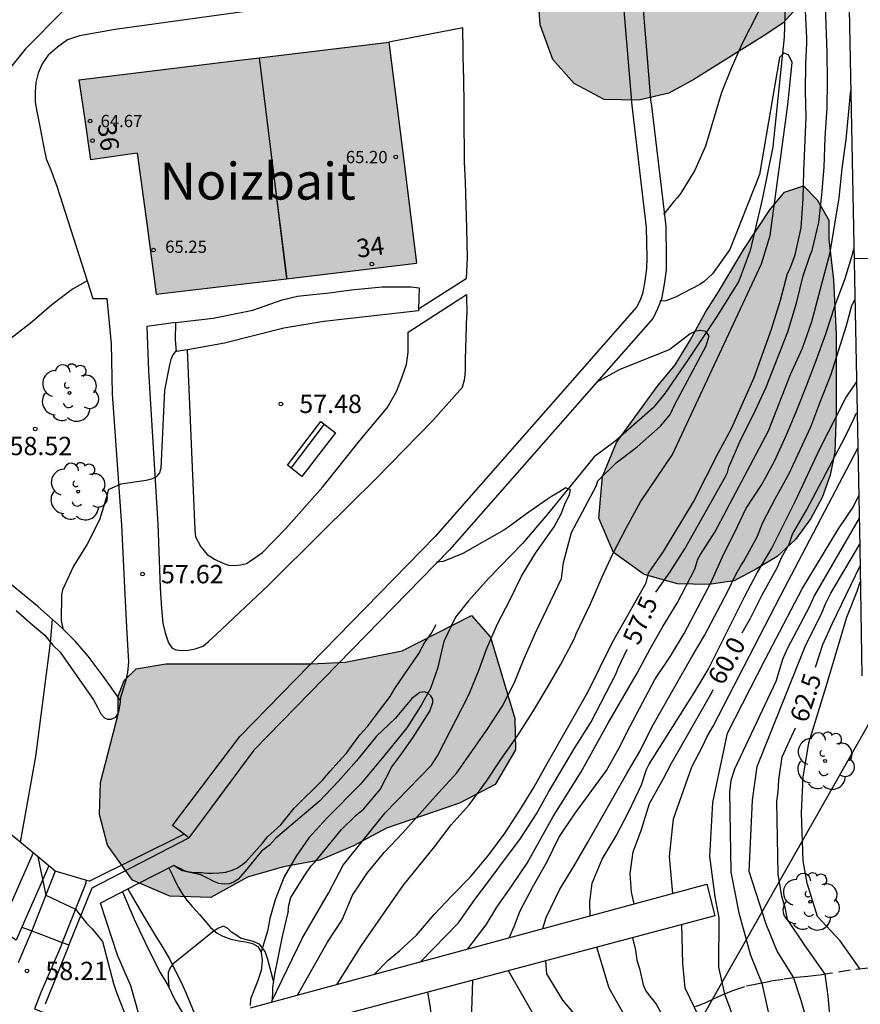
# Model space of a CAD drawing. Units: metres. Extents: x 579594 to 579946, y 4792290 to 4792542.
# Drawn here: x 579878 to 579912, y 4792312 to 4792352 of the extents above; entities that cross this region are included whole.
import ezdxf
from ezdxf.enums import TextEntityAlignment as Align

# ---------------------------------------------------------------- set-up
doc = ezdxf.new("R2010")
doc.units = ezdxf.units.M
doc.linetypes.add('TRAZOS_NORMALES', pattern=[0.75, 0.5, -0.25])
for name, color, linetype in [('020101', 3, 'CABEZA_TALUD'), ('020104', 34, 'Continuous'), ('020109', 7, 'CABEZA_TALUD'), ('020110', 7, 'Continuous'), ('020204', 9, 'Continuous'), ('020307', 24, 'Continuous'), ('020308', 9, 'Continuous'), ('050103', 4, 'Continuous'), ('050104', 4, 'Continuous'), ('060106', 9, 'BARANDILLA'), ('060108', 9, 'Continuous'), ('060113', 4, 'Continuous'), ('060125', 1, 'Continuous'), ('060128', 7, 'TRAZOS_NORMALES'), ('060134', 9, 'Continuous'), ('070106', 6, 'Continuous'), ('070108', 9, 'VALLA'), ('080109', 9, 'Continuous'), ('080201', 9, 'Continuous'), ('080202', 9, 'Continuous'), ('080303', 9, 'Continuous'), ('080304', 9, 'Continuous'), ('080308', 9, 'Continuous'), ('090202', 1, 'Continuous'), ('100106', 63, 'Continuous'), ('100107', 3, 'Continuous'), ('100202', 3, 'Continuous'), ('220104', 9, 'LINEA_ELECTRICA'), ('990501', 21, 'Continuous'), ('990504', 63, 'Continuous')]:
    doc.layers.add(name, color=color, linetype=linetype)
for name, color, linetype, lineweight in [('020105', 24, 'Continuous', 30), ('080111', 7, 'Continuous', 30), ('080118', 9, 'Continuous', 30)]:
    doc.layers.add(name, color=color, linetype=linetype, lineweight=lineweight)
doc.styles.add('ARIAL', font='ARIAL.TTF', dxfattribs={"height": 1})
doc.styles.add('ARIALI', font='ARIALI.TTF', dxfattribs={"height": 1})
doc.styles.get("Standard").update_dxf_attribs({"font": 'txt.shx'})
doc.linetypes.add('BARANDILLA', pattern='A,1,[201,DONOSTI.shx,S=0.1,R=0,X=0,Y=0],1', length=2)
doc.linetypes.add('CABEZA_TALUD', pattern='A,0.1,[204,DONOSTI.shx,S=0.15,R=0,X=0,Y=0],0,0.2', length=0.3)
doc.linetypes.add('LINEA_ELECTRICA', pattern='A,7.5,-0.3,["E",Standard,S=0.25,R=0,X=-0.1,Y=-0.1],-0.3', length=8.1)
doc.linetypes.add('VALLA', pattern='A,1,[200,DONOSTI.shx,S=0.1,R=0,X=0,Y=0],1', length=2)

# ---------------------------------------------------------------- blocks, each defined once
blk = doc.blocks.new('ARBOL')
blk.add_circle((0, 0), 0.0587)
for centre, radius, start, end in [((-0.564, 0.381), 0.532, 92.28, 254.58), ((-0.28, 0.855), 0.3, 359.2878, 173.6078), ((0.097, 0.97), 0.21, 23.1565, 160.4665), ((0.438, 0.881), 0.24, 301.578, 139.328), ((-0.091, 0.321), 0.12, 119.14, 310.56), ((0.656, 0.288), 0.443, 319.8556, 114.7656), ((0.819, -0.249), 0.383, 235.5275, 62.0275), ((-0.556, -0.339), 0.555, 142.64, 266.54), ((-0.039, -0.384), 0.21, 189.64, 323.88), ((0.299, -0.624), 0.532, 224.67, 0.24), ((-0.301, -0.676), 0.45, 213.78, 295.32)]:
    blk.add_arc(centre, radius, start, end)
blk = doc.blocks.new('COTAPU')
blk.add_circle((0, 0), 0.075)
blk = doc.blocks.new('PUNTO')
blk.add_circle((0, 0), 0.075)
blk = doc.blocks.new('BloquePortal')
blk.add_circle((0, 0), 0.075)
at = {"flags": 5}
blk.add_attdef('INDICE', text='', height=0.75, dxfattribs=at).set_placement((0, 0), align=Align.MIDDLE_CENTER)
blk = doc.blocks.new('BANCO')
blk.add_line((1.125, 0.1875), (-1.125, 0.1875))
blk.add_lwpolyline([(1.125, 0.75), (1.125, 0), (-1.125, 0), (-1.125, 0.75)], close=True)

msp = doc.modelspace()

# ---------------------------------------------------------------- hatches: boundary and pattern name
at = {"layer": '990501'}
msp.add_hatch(color=256, dxfattribs=at).paths.add_polyline_path([(579893.7, 4792346.316), (579893.135, 4792350.829), (579886.807, 4792350.059), (579880.478, 4792349.288), (579880.719, 4792347.653), (579880.96, 4792346.018), (579881.912, 4792346.159), (579882.864, 4792346.299), (579883.252, 4792343.415), (579883.639, 4792340.53), (579888.952, 4792341.166), (579894.264, 4792341.802)])
at = {"layer": '990504'}
for points in [[(579876.008, 4792395.495), (579873.163, 4792396.582), (579871.774, 4792397.033), (579870.775, 4792397.451), (579869.409, 4792397.747), (579868.192, 4792397.657), (579865.637, 4792396.933), (579864.355, 4792396.795), (579861.59, 4792396.857), (579860.279, 4792397.009), (579859.12, 4792397.242), (579857.919, 4792397.703), (579855.793, 4792398.65), (579854.675, 4792399.067), (579853.4, 4792399.31), (579852.088, 4792399.306), (579851.001, 4792399.06), (579849.867, 4792398.991), (579848.954, 4792399.735), (579848.718, 4792401.04), (579849.252, 4792402.023), (579850.237, 4792402.368), (579852.481, 4792401.532), (579853.551, 4792401.385), (579854.458, 4792401.88), (579854.8, 4792403.198), (579854.387, 4792404.405), (579853.513, 4792405.262), (579852.376, 4792405.595), (579851.406, 4792405.988), (579850.317, 4792406.817), (579849.513, 4792407.663), (579848.804, 4792408.977), (579848.356, 4792409.991), (579847.631, 4792412.411), (579846.837, 4792416.465), (579846.741, 4792417.683), (579846.711, 4792419.448), (579846.833, 4792421.092), (579847.006, 4792422.499), (579847.83, 4792425.435), (579848.181, 4792426.95), (579848.397, 4792428.423), (579848.352, 4792431.481), (579848.017, 4792436.353), (579847.65, 4792439.075), (579847.064, 4792441.599), (579845.899, 4792445.661), (579845.533, 4792447.269), (579845.304, 4792448.794), (579844.99, 4792451.684), (579844.868, 4792453.944), (579844.6, 4792456.537), (579844.308, 4792460.244), (579844.272, 4792461.497), (579844.335, 4792462.581), (579844.337, 4792463.627), (579844.501, 4792464.552), (579845.478, 4792467.036), (579846.137, 4792467.887), (579846.901, 4792468.387), (579847.851, 4792468.809), (579848.942, 4792469.154), (579850.72, 4792469.821), (579852.686, 4792470.684), (579853.487, 4792471.173), (579855.219, 4792472.5), (579855.55, 4792473.133), (579856.429, 4792474.589), (579857.55, 4792475.878), (579858.097, 4792476.363), (579858.371, 4792476.538), (579859.025, 4792477.076), (579859.793, 4792477.57), (579860.758, 4792478.023), (579861.826, 4792478.354), (579863.802, 4792478.629), (579865.787, 4792478.773), (579866.665, 4792478.767), (579867.534, 4792478.692), (579869.051, 4792478.551), (579870.377, 4792478.375), (579871.171, 4792478.157), (579871.959, 4792477.845), (579873.494, 4792477.351), (579874.284, 4792477.286), (579875.184, 4792477.293), (579876.023, 4792476.904), (579876.892, 4792476.369), (579877.831, 4792476.287), (579879.928, 4792476.661), (579880.972, 4792476.681), (579884.009, 4792476.516), (579886.439, 4792476.456), (579887.784, 4792476.25), (579889.074, 4792475.936), (579890.41, 4792475.42), (579891.535, 4792474.804), (579892.675, 4792473.978), (579893.441, 4792472.994), (579894.092, 4792471.866), (579894.569, 4792470.902), (579895.336, 4792468.139), (579895.623, 4792466.858), (579895.833, 4792465.555), (579896.274, 4792461.572), (579896.895, 4792457.519), (579897.081, 4792456.648), (579896.977, 4792453.617), (579896.842, 4792452.366), (579896.079, 4792448.294), (579895.887, 4792446.917), (579895.751, 4792445.537), (579895.594, 4792442.962), (579895.515, 4792439.385), (579895.606, 4792437.999), (579895.864, 4792435.984), (579896.451, 4792432.903), (579896.7, 4792431.788), (579897.036, 4792430.846), (579897.371, 4792429.601), (579897.843, 4792427.511), (579898.004, 4792426.44), (579898.115, 4792425.313), (579898.157, 4792422.921), (579898.067, 4792420.336), (579898.07, 4792415.267), (579898.142, 4792412.697), (579898.13, 4792411.396), (579897.973, 4792407.987), (579897.78, 4792405.819), (579897.647, 4792404.77), (579897.041, 4792401.02), (579896.869, 4792399.545), (579896.728, 4792397.997), (579896.677, 4792396.824), (579896.676, 4792395.524), (579896.73, 4792394.517), (579897.138, 4792390.752), (579898.172, 4792385.545), (579898.461, 4792384.367), (579899.965, 4792379.072), (579900.284, 4792377.774), (579900.706, 4792376.399), (579901.643, 4792373.671), (579903.318, 4792369.74), (579903.978, 4792368.704), (579904.765, 4792367.922), (579905.657, 4792367.209), (579906.681, 4792366.3), (579907.617, 4792365.29), (579908.451, 4792364.115), (579908.963, 4792363.006), (579909.844, 4792360.505), (579910.101, 4792359.347), (579910.297, 4792357.709), (579910.415, 4792356.11), (579910.403, 4792354.661), (579910.225, 4792353.334), (579909.778, 4792352.23), (579909.232, 4792351.612), (579908.523, 4792351.133), (579905.577, 4792349.301), (579904.558, 4792348.744), (579903.335, 4792348.457), (579901.919, 4792348.477), (579900.691, 4792349.142), (579899.821, 4792350.121), (579899.308, 4792351.53), (579899.207, 4792352.903), (579899.619, 4792354.217), (579900.554, 4792355.167), (579901.621, 4792355.842), (579902.391, 4792356.874), (579902.554, 4792358.135), (579902.041, 4792359.609), (579900.676, 4792361.144), (579899.806, 4792361.921), (579898.896, 4792362.945), (579898.234, 4792363.856), (579897.486, 4792365.128), (579896.437, 4792367.266), (579895.11, 4792369.265), (579894.23, 4792369.999), (579893.213, 4792370.676), (579892.294, 4792371.637), (579891.531, 4792372.972), (579891.081, 4792374.057), (579890.337, 4792376.774), (579889.856, 4792377.857), (579889.366, 4792378.637), (579888.757, 4792379.279), (579887.885, 4792379.946), (579887.013, 4792380.822), (579886.125, 4792381.872), (579885.621, 4792382.841), (579885.18, 4792383.898), (579884.868, 4792385.172), (579884.313, 4792388.026), (579883.632, 4792391.102), (579883.189, 4792391.984), (579882.104, 4792393.027), (579881.038, 4792393.589), (579879.824, 4792394.173), (579878.698, 4792394.603), (579877.38, 4792394.989)], [(579911.083, 4792343.551), (579911.088, 4792342.764), (579911.276, 4792341.118), (579911.384, 4792338.894), (579911.389, 4792335.693), (579911.335, 4792334.086), (579911.143, 4792333.15), (579910.823, 4792332.231), (579910.352, 4792331.376), (579909.724, 4792330.52), (579908.975, 4792329.826), (579908.14, 4792329.321), (579907.22, 4792328.841), (579906.191, 4792328.688), (579904.913, 4792328.712), (579903.549, 4792329.099), (579902.304, 4792329.987), (579901.704, 4792331.397), (579901.851, 4792333.093), (579902.422, 4792334.475), (579904.079, 4792336.766), (579904.816, 4792337.652), (579905.423, 4792338.63), (579906.053, 4792339.8), (579906.59, 4792340.625), (579907.641, 4792342.415), (579908.679, 4792343.975), (579909.274, 4792344.706), (579910.049, 4792344.962), (579910.612, 4792344.39)], [(579882.085, 4792323.386), (579882.085, 4792324.126), (579882.335, 4792324.772), (579882.825, 4792325.246), (579884.029, 4792325.444), (579889.965, 4792325.444), (579891.357, 4792325.518), (579893.681, 4792325.978), (579896.511, 4792327.418), (579897.277, 4792326.53), (579898.273, 4792323.218), (579898.305, 4792321.93), (579897.465, 4792320.518), (579896.017, 4792319.756), (579893.033, 4792318.744), (579891.695, 4792318.02), (579890.315, 4792317.436), (579888.839, 4792317.154), (579887.361, 4792316.732), (579885.861, 4792315.903), (579884.193, 4792315.959), (579882.673, 4792316.613), (579881.651, 4792318.047), (579881.325, 4792319.297), (579881.361, 4792320.597)]]:
    msp.add_hatch(color=256, dxfattribs=at).paths.add_polyline_path(points)

# ---------------------------------------------------------------- linework, layer by layer
at = {"layer": '020101'}
msp.add_polyline3d([(579884.359, 4792317.22, 56.156), (579884.595, 4792317.107, 56.153), (579884.784, 4792317.011, 56.152), (579884.92, 4792316.972, 56.151), (579885.092, 4792316.943, 56.15), (579885.267, 4792316.926, 56.149), (579885.486, 4792316.929, 56.144), (579885.698, 4792316.896, 56.102), (579885.929, 4792316.896, 56.073), (579886.201, 4792316.911, 56.012), (579886.477, 4792316.946, 55.953), (579886.744, 4792317.027, 55.884), (579886.925, 4792317.111, 55.851), (579887.113, 4792317.231, 55.852), (579887.304, 4792317.381, 55.852), (579887.757, 4792317.882, 55.852), (579887.977, 4792318.124, 55.837), (579888.185, 4792318.387, 55.824), (579888.724, 4792318.875, 55.793), (579889.268, 4792319.55, 55.751), (579890.434, 4792320.716, 55.691), (579890.742, 4792321.065, 55.669), (579891.094, 4792321.462, 55.667), (579891.405, 4792321.805, 55.658), (579891.68, 4792322.178, 55.642), (579891.96, 4792322.565, 55.645), (579892.256, 4792322.882, 55.638), (579892.626, 4792323.376, 55.637), (579893.185, 4792324.109, 55.639), (579893.375, 4792324.436, 55.639), (579893.928, 4792325.249, 55.64), (579894.118, 4792325.525, 55.64), (579894.351, 4792325.874, 55.64), (579894.583, 4792326.305, 55.64), (579894.87, 4792326.7, 55.64), (579895.069, 4792327.056, 55.644)], dxfattribs=at)
at = {"layer": '020104', "flags": 128}
for points, elevation in [([(579908.533, 4792352.695), (579907.528, 4792350.708), (579907.102, 4792349.754), (579906.715, 4792348.766), (579906.062, 4792346.578), (579905.626, 4792345.603), (579905.046, 4792344.655), (579904.902, 4792344.471), (579904.758, 4792344.319), (579904.348, 4792343.782)], 57), ([(579892.527, 4792312.77), (579893.098, 4792313.351), (579893.562, 4792313.726), (579894.265, 4792314.364), (579894.982, 4792315.218), (579895.699, 4792315.981), (579896.463, 4792316.756), (579897.208, 4792317.645), (579897.875, 4792318.551), (579898.476, 4792319.466), (579899.054, 4792320.399), (579899.587, 4792321.374), (579901.252, 4792324.292), (579902.261, 4792326.329), (579903.636, 4792328.749), (579903.732, 4792329.15), (579904.348, 4792330.034), (579905.562, 4792332.064), (579906.589, 4792334.077), (579907.117, 4792335.057), (579908.043, 4792337.132), (579908.752, 4792339.114), (579909.116, 4792340.292), (579909.406, 4792341.374), (579909.495, 4792341.561), (579909.713, 4792342.137), (579909.961, 4792343.243), (579910.043, 4792344.443), (579910.063, 4792345.553), (579910.162, 4792347.764), (579910.131, 4792348.813), (579910.154, 4792349.937), (579910.197, 4792350.788), (579910.192, 4792350.992), (579910.136, 4792352.119)], 57), ([(579891.028, 4792312.365), (579892.018, 4792313.951), (579893.717, 4792316.402), (579894.992, 4792317.977), (579895.675, 4792318.871), (579896.404, 4792319.695), (579897.122, 4792320.651), (579897.705, 4792321.54), (579898.381, 4792322.505), (579899.012, 4792323.487), (579899.641, 4792324.531), (579900.143, 4792325.406), (579900.698, 4792326.459), (579900.777, 4792326.668), (579901.356, 4792327.889), (579901.84, 4792329), (579902.269, 4792329.935), (579902.829, 4792331.011), (579903.408, 4792332.058), (579904.706, 4792333.997), (579908.347, 4792341.775), (579908.69, 4792342.93), (579909.42, 4792348.267), (579909.59, 4792349.999), (579909.448, 4792350.311), (579909.25, 4792350.368), (579909.079, 4792350.197), (579908.256, 4792345.428), (579907.052, 4792342.365), (579906.341, 4792341.363), (579906.006, 4792341.054), (579905.82, 4792340.926), (579904.831, 4792340.419), (579904.439, 4792340.258), (579904.187, 4792340.256)], 56.5), ([(579896.352, 4792313.807), (579897.099, 4792314.785), (579897.538, 4792315.513), (579898.157, 4792316.38), (579898.777, 4792317.31), (579899.835, 4792319.208), (579900.979, 4792321.035), (579902.092, 4792323.049), (579903.272, 4792325.069), (579903.794, 4792326.059), (579904.316, 4792326.969), (579904.896, 4792327.918), (579905.62, 4792329.316), (579905.749, 4792329.72), (579905.851, 4792329.907), (579906.434, 4792330.822), (579908.632, 4792334.955), (579909.528, 4792337.251), (579910.009, 4792338.327), (579910.393, 4792339.416), (579911.142, 4792342.238), (579911.513, 4792344.464), (579911.63, 4792345.669), (579911.799, 4792346.852), (579911.981, 4792348.868)], 58), ([(579898.036, 4792314.263), (579898.252, 4792314.722), (579898.489, 4792315.363), (579899.027, 4792316.368), (579899.577, 4792317.353), (579900.076, 4792318.362), (579900.713, 4792319.313), (579902.019, 4792321.093), (579902.524, 4792321.99), (579902.976, 4792322.899), (579903.994, 4792324.806), (579904.625, 4792325.756), (579905.181, 4792326.685), (579906.281, 4792328.775), (579906.795, 4792329.907), (579907.258, 4792330.817), (579907.701, 4792331.768), (579908.357, 4792332.762), (579908.879, 4792333.745), (579909.359, 4792334.795), (579909.755, 4792335.737), (579910.18, 4792336.797), (579910.567, 4792337.827), (579910.97, 4792338.913), (579911.339, 4792340.04), (579911.754, 4792341.171), (579912.074, 4792342.208), (579912.109, 4792342.393)], 58.5), ([(579914.028, 4792341.969), (579912.117, 4792341.991)], 64), ([(579880.818, 4792341.077), (579880.222, 4792340.743), (579879.374, 4792340.097), (579878.558, 4792339.397), (579877.704, 4792338.73), (579876.886, 4792337.989), (579876.58, 4792337.646), (579875.949, 4792336.71), (579874.518, 4792334.12), (579874.45, 4792333.907), (579874.197, 4792332.853), (579874.017, 4792331.381)], 59), ([(579899.419, 4792314.638), (579899.55, 4792315.095), (579900.109, 4792316.249), (579900.696, 4792317.205), (579901.254, 4792318.16), (579902.846, 4792320.973), (579903.391, 4792321.888), (579903.864, 4792322.857), (579905.494, 4792325.733), (579906.01, 4792326.609), (579906.947, 4792328.384), (579907.294, 4792329.094), (579907.508, 4792329.475), (579907.621, 4792329.643), (579908.159, 4792330.63), (579908.401, 4792331.218), (579908.905, 4792332.185), (579909.472, 4792333.216), (579910.353, 4792335.118), (579910.722, 4792336.099), (579911.172, 4792337.232), (579911.807, 4792339.258), (579912.032, 4792340.069), (579912.151, 4792340.307)], 59), ([(579889.402, 4792311.924), (579890.625, 4792314.086), (579891.221, 4792314.999), (579891.654, 4792316.007), (579892.25, 4792316.904), (579892.937, 4792317.738), (579893.697, 4792318.545), (579895.156, 4792320.18), (579895.901, 4792320.992), (579897.149, 4792322.762), (579897.759, 4792323.705), (579898.241, 4792324.655), (579898.653, 4792325.657), (579899.124, 4792326.706), (579900.177, 4792328.935), (579900.258, 4792329.588), (579900.591, 4792330.81), (579901.601, 4792332.725), (579901.659, 4792332.922), (579902.414, 4792333.651), (579903.263, 4792334.308), (579904.224, 4792335.151), (579904.62, 4792335.626), (579904.803, 4792336.03), (579906.087, 4792338.427), (579906.207, 4792338.84), (579906.067, 4792339.012), (579905.849, 4792339.056), (579905.646, 4792339.021), (579905.436, 4792338.924), (579904.601, 4792338.28), (579902.539, 4792337.448), (579901.594, 4792336.929)], 56), ([(579884.462, 4792338.254), (579884.313, 4792338.056), (579884.234, 4792337.866), (579884.174, 4792337.649), (579883.973, 4792336.618), (579883.829, 4792333.436), (579883.765, 4792333.242), (579883.642, 4792333.077), (579883.446, 4792332.989), (579883.233, 4792332.936), (579882.198, 4792332.784), (579881.677, 4792332.554), (579881.638, 4792332.348), (579881.323, 4792331.321), (579880.822, 4792330.329), (579880.263, 4792329.429), (579879.809, 4792328.463), (579879.778, 4792328.261), (579879.76, 4792327.219), (579879.82, 4792326.889)], 58), ([(579901.344, 4792315.159), (579901.333, 4792315.735), (579901.436, 4792316.49), (579901.841, 4792317.476), (579902.407, 4792318.43), (579902.927, 4792319.413), (579903.437, 4792320.513), (579903.651, 4792321.137), (579903.75, 4792321.348), (579905.591, 4792324.262), (579906.168, 4792325.217), (579907.641, 4792328.186), (579908.17, 4792329.159), (579908.749, 4792330.143), (579909.729, 4792332.097), (579910.717, 4792334.227), (579911.782, 4792336.299), (579912.218, 4792336.947)], 59.5), ([(579904.724, 4792316.075), (579904.586, 4792317.58), (579904.752, 4792319.125), (579905.501, 4792321.241), (579905.937, 4792322.071), (579906.135, 4792322.503), (579906.373, 4792322.9), (579909.116, 4792328.227), (579912.27, 4792334.252)], 60.5), ([(579888.361, 4792311.674), (579889.605, 4792314.267), (579890.667, 4792316.079), (579891.268, 4792317.234), (579892.977, 4792319.358), (579894.872, 4792321.314), (579895.124, 4792321.688), (579896.394, 4792324.184), (579896.822, 4792325.213), (579897.119, 4792326.042), (579897.573, 4792327.073), (579898.075, 4792328.044), (579898.548, 4792329.019), (579899.123, 4792329.961), (579899.875, 4792331.037), (579900.162, 4792331.576), (579900.31, 4792331.958), (579900.502, 4792332.352), (579900.552, 4792332.546), (579900.345, 4792332.624), (579900.17, 4792332.502), (579899.776, 4792332.279), (579899.607, 4792332.165), (579898.71, 4792331.542), (579898.033, 4792331.032), (579897.822, 4792330.903), (579896.156, 4792329.946), (579895.347, 4792329.619), (579895.078, 4792329.598)], 55.5), ([(579914.872, 4792302.656), (579912.246, 4792305.395), (579911.962, 4792305.761), (579911.207, 4792306.394), (579908.939, 4792308.668), (579908.068, 4792309.509), (579907.318, 4792310.68), (579906.846, 4792311.967), (579906.597, 4792313.068), (579906.612, 4792315.075), (579906.446, 4792315.93), (579906.237, 4792317.58), (579906.356, 4792319.785), (579906.96, 4792322.609), (579908.493, 4792325.619), (579910.004, 4792328.514), (579911.487, 4792330.951), (579912.084, 4792331.84), (579912.309, 4792332.313)], 61), ([(579912.327, 4792331.39), (579910.489, 4792328.227), (579910.299, 4792327.792), (579909.393, 4792326.056), (579909.2, 4792325.619), (579908.922, 4792324.724), (579907.242, 4792321.141), (579907.087, 4792320.685), (579907.029, 4792320.215), (579907.092, 4792316.935), (579907.421, 4792315.285), (579907.888, 4792313.549), (579908.352, 4792312.414), (579908.608, 4792311.236), (579908.939, 4792310.455), (579909.119, 4792310.095), (579909.779, 4792309.224), (579910.079, 4792308.864), (579911.393, 4792307.545), (579911.975, 4792306.829), (579912.62, 4792306.177)], 61.5), ([(579912.594, 4792307.374), (579912.026, 4792308.196), (579911.73, 4792308.576), (579910.71, 4792309.51), (579910.44, 4792309.885), (579910.32, 4792310.17), (579910.26, 4792310.546), (579910.155, 4792311.041), (579909.96, 4792311.702), (579909.645, 4792312.651), (579908.984, 4792313.714), (579908.534, 4792314.825), (579907.841, 4792316.965), (579907.97, 4792319.885), (579908.169, 4792321.258), (579910.154, 4792326.226), (579910.789, 4792327.486), (579910.953, 4792327.895), (579911.171, 4792328.333), (579912.348, 4792330.331)], 62), ([(579912.374, 4792312.987), (579911.551, 4792314.135), (579910.625, 4792315.136), (579910.21, 4792316.49), (579910.041, 4792317.399), (579909.98, 4792319.366), (579910.039, 4792320.816), (579910.268, 4792322.222), (579910.979, 4792324.521), (579911.829, 4792327.35), (579912.247, 4792328.411), (579912.373, 4792328.796)], 63), ([(579879.39, 4792327.272), (579879.313, 4792326.307), (579878.716, 4792321.664), (579878.081, 4792318.168)], 58), ([(579878.806, 4792317.57), (579879.128, 4792316.004), (579880.337, 4792315.427), (579880.798, 4792314.861), (579881.025, 4792314.633), (579881.445, 4792314.108), (579881.893, 4792312.394), (579882.015, 4792312.027), (579882.322, 4792311.264), (579882.493, 4792310.937), (579882.789, 4792310.294), (579882.993, 4792309.933), (579883.277, 4792309.704), (579882.596, 4792308.363)], 58), ([(579888.423, 4792312.491), (579888.187, 4792313.376), (579888.078, 4792313.705), (579887.854, 4792314.005), (579887.595, 4792314.118), (579887.071, 4792314.245), (579886.891, 4792314.389), (579886.711, 4792314.491), (579886.565, 4792314.644), (579886.383, 4792314.736), (579886.184, 4792314.658), (579886.007, 4792314.542), (579884.328, 4792313.201), (579884.201, 4792313.041), (579884.132, 4792312.847), (579884.119, 4792312.638), (579884.148, 4792312.241)], 54), ([(579944.182, 4792291.165), (579942.624, 4792291.636), (579939.76, 4792292.178), (579934.555, 4792293.76), (579929.416, 4792295.801), (579926.655, 4792296.774), (579926.196, 4792296.907), (579922.105, 4792298.672), (579918.586, 4792300.476), (579914.679, 4792302.438), (579914.253, 4792302.684), (579913.452, 4792303.236), (579913.097, 4792303.523), (579911.816, 4792304.982), (579911.081, 4792305.566), (579908.713, 4792307.663), (579907.137, 4792309.03), (579906.732, 4792309.525), (579905.996, 4792310.606), (579905.231, 4792312.213), (579905.126, 4792313.218), (579905.092, 4792314.799)], 60.5), ([(579942.83, 4792290.331), (579939.127, 4792291.222), (579938.205, 4792291.525), (579936.16, 4792292.247), (579933.867, 4792293.019), (579927.932, 4792295.451), (579927.079, 4792295.716), (579922.093, 4792297.839), (579915.027, 4792301.311), (579914.609, 4792301.576), (579913.782, 4792302.059), (579908.88, 4792305.329), (579908.126, 4792305.754), (579904.226, 4792308.937), (579903.386, 4792309.838), (579902.651, 4792311.264), (579902.125, 4792312.21), (579901.623, 4792313.876)], 59.5), ([(579913.445, 4792301.652), (579911.572, 4792302.799), (579910.682, 4792303.368), (579909.79, 4792303.997), (579908.822, 4792304.619), (579906.843, 4792305.534), (579905.88, 4792306.01), (579904.96, 4792306.548), (579904.047, 4792307.161), (579903.7, 4792307.54), (579903.055, 4792308.366), (579902.635, 4792308.846), (579902.275, 4792309.342), (579901.685, 4792310.082), (579900.684, 4792311.189), (579900.234, 4792311.714), (579899.581, 4792312.795), (579899.536, 4792313.321)], 59), ([(579912.657, 4792299.753), (579911.653, 4792300.209), (579910.822, 4792300.738), (579909.989, 4792301.165), (579908.726, 4792301.737), (579906.981, 4792302.441), (579906.029, 4792302.874), (579903.684, 4792304.077), (579902.018, 4792304.868), (579901.246, 4792305.318), (579900.546, 4792305.822), (579899.979, 4792306.375), (579899.083, 4792307.474), (579898.532, 4792307.985), (579898.022, 4792308.512), (579897.605, 4792309.013), (579897.013, 4792309.628), (579896.597, 4792310.213), (579896.504, 4792310.854), (579896.566, 4792312.531)], 58), ([(579937.511, 4792290.331), (579929.462, 4792293.534), (579923.076, 4792296.252), (579922.655, 4792296.464), (579921.824, 4792296.941), (579920.525, 4792297.537), (579916.745, 4792298.871), (579912.798, 4792300.824), (579911.557, 4792301.526), (579907.263, 4792303.869), (579904.181, 4792305.383), (579902.884, 4792306.114), (579902.29, 4792306.669), (579901.809, 4792307.225), (579901.389, 4792307.946), (579900.954, 4792308.801), (579900.264, 4792309.852), (579899.288, 4792310.678), (579898.015, 4792312.916)], 58.5)]:
    msp.add_lwpolyline(points, dxfattribs=dict(at, elevation=elevation))
at = {"layer": '020105', "flags": 128}
for points, elevation in [([(579884.611, 4792361.696), (579884.338, 4792360.979), (579883.894, 4792359.965), (579882.899, 4792357.988), (579881.845, 4792356.031), (579880.933, 4792353.962), (579880.446, 4792353.002), (579879.845, 4792352.103), (579878.297, 4792350.558), (579876.843, 4792348.762)], 60), ([(579904.024, 4792328.373), (579904.614, 4792329.202), (579905.209, 4792330.134), (579906.853, 4792333.061), (579906.947, 4792333.257), (579907.002, 4792333.477), (579907.503, 4792334.603), (579908.015, 4792335.623), (579908.533, 4792336.737), (579909.42, 4792338.993), (579909.776, 4792340.172), (579910.036, 4792341.283), (579910.324, 4792342.13), (579910.404, 4792342.321), (579910.688, 4792343.467), (579910.807, 4792344.587), (579910.9, 4792345.724), (579910.942, 4792346.923), (579911.027, 4792348.148), (579911.038, 4792349.221), (579911.02, 4792350.415), (579910.936, 4792352.706)], 57.5), ([(579907.549, 4792326.715), (579907.886, 4792327.316), (579908.372, 4792328.264), (579908.989, 4792329.398), (579909.161, 4792329.786), (579909.465, 4792330.334), (579909.6, 4792330.735), (579910.184, 4792331.718), (579911.755, 4792334.719), (579912.13, 4792335.478), (579912.208, 4792335.668), (579912.243, 4792335.688)], 60), ([(579910.543, 4792325.307), (579910.84, 4792326.23), (579911.24, 4792327.108), (579912.363, 4792329.447)], 62.5), ([(579894.443, 4792313.289), (579895.981, 4792314.877), (579896.58, 4792315.734), (579898.503, 4792318.32), (579899.164, 4792319.323), (579899.65, 4792320.206), (579900.74, 4792322.048), (579901.375, 4792323.051), (579902.411, 4792325.049), (579902.484, 4792325.243), (579902.861, 4792326.047)], 57.5), ([(579889.017, 4792315.354), (579889.049, 4792315.598), (579889.135, 4792315.909), (579889.697, 4792316.822), (579889.964, 4792317.195), (579890.117, 4792317.351), (579891.199, 4792318.681), (579891.793, 4792319.263), (579892.118, 4792319.521), (579892.779, 4792320.319), (579893.25, 4792321.248), (579893.624, 4792321.738), (579894.116, 4792322.424), (579894.804, 4792323.513), (579894.923, 4792323.866), (579894.923, 4792324.001), (579894.84, 4792324.136), (579894.724, 4792324.244), (579894.585, 4792324.309), (579894.39, 4792324.279), (579894.065, 4792324.033), (579893.386, 4792323.215), (579892.629, 4792322.492), (579891.813, 4792321.482), (579891.062, 4792320.637), (579890.302, 4792319.84), (579888.521, 4792318.332), (579888.264, 4792318.037), (579887.938, 4792317.796), (579887.27, 4792316.978), (579886.976, 4792316.657), (579886.809, 4792316.529), (579886.61, 4792316.459), (579886.407, 4792316.453), (579886.196, 4792316.478), (579885.995, 4792316.562), (579885.819, 4792316.661), (579885.455, 4792316.83), (579884.698, 4792317.001), (579884.495, 4792317.12), (579884.359, 4792317.22)], 55), ([(579903.14, 4792315.646), (579903.042, 4792316.125), (579902.982, 4792316.89), (579903.102, 4792317.775), (579903.432, 4792318.645), (579903.772, 4792319.749), (579904.342, 4792320.765), (579904.662, 4792321.39), (579906.321, 4792324.282), (579906.373, 4792324.4)], 60), ([(579913.288, 4792307.859), (579912.19, 4792309.464), (579911.889, 4792309.802), (579911.311, 4792310.38), (579911.131, 4792310.831), (579911.116, 4792311.266), (579911.056, 4792311.882), (579910.941, 4792312.777), (579910.095, 4792313.969), (579909.396, 4792315.012), (579909.307, 4792315.496), (579909.172, 4792315.95), (579909.019, 4792316.865), (579908.968, 4792319.821), (579909.02, 4792320.225), (579909.042, 4792320.71), (579909.179, 4792321.652), (579909.735, 4792322.838)], 62.5), ([(579903.079, 4792314.263), (579903.205, 4792313.756), (579903.25, 4792313.351), (579903.356, 4792313.006), (579903.506, 4792312.345), (579903.641, 4792312.075), (579904.046, 4792311.549), (579904.397, 4792310.918), (579904.766, 4792310.108), (579905.381, 4792309.523), (579906.297, 4792308.592), (579907.677, 4792307.376), (579908.487, 4792306.58), (579908.943, 4792306.08), (579910.743, 4792304.909), (579913.368, 4792302.915)], 60), ([(579886.735, 4792309.164), (579889.137, 4792308.814), (579890.371, 4792308.683), (579891.417, 4792308.93), (579894.24, 4792308.698), (579894.66, 4792308.908), (579894.93, 4792309.328), (579895.05, 4792309.779), (579894.823, 4792311.504), (579894.727, 4792312.041)], 57.5)]:
    msp.add_lwpolyline(points, dxfattribs=dict(at, elevation=elevation))
at = {"layer": '020109'}
for points in [[(579883.249, 4792309.987, 57.923), (579882.607, 4792312.306, 57.787), (579882.056, 4792313.549, 57.718), (579881.357, 4792315.67, 57.681)], [(579889.017, 4792315.354, 55.152), (579888.793, 4792314.383, 55.196), (579888.617, 4792313.514, 55.255), (579888.464, 4792312.771, 55.31), (579888.386, 4792312.239, 55.45), (579888.38, 4792311.975, 55.504), (579888.36, 4792311.665, 55.483)]]:
    msp.add_polyline3d(points, dxfattribs=at)
at = {"layer": '020110'}
msp.add_polyline3d([(579882.256, 4792316.134, 54.255), (579882.744, 4792315.02, 54.212), (579883.291, 4792313.845, 54.192), (579883.804, 4792312.848, 54.181), (579884.106, 4792312.325, 54.136), (579884.414, 4792311.703, 54.12), (579884.745, 4792311.135, 54.113), (579884.938, 4792310.537, 54.106), (579885.133, 4792310.042, 54.101), (579885.553, 4792309.044, 54.103)], dxfattribs=at)
at = {"layer": '050103'}
for points in [[(579895.109, 4792382.153, 57.528), (579895.461, 4792380.476, 57.528), (579896.246, 4792378.389, 57.528), (579897.191, 4792375.872, 57.528), (579898.412, 4792373.769, 57.528), (579900.061, 4792371.995, 57.52), (579901.242, 4792370.296, 57.51), (579902.375, 4792368.575, 57.486), (579903.694, 4792367.048, 57.421), (579905.705, 4792364.528, 57.41), (579907.32, 4792362.362, 57.396), (579908.189, 4792360.64, 57.284), (579908.783, 4792358.796, 57.219), (579909.07, 4792357.801, 57.151), (579909.25, 4792356.898, 57.148), (579909.397, 4792355.545, 57.068), (579909.269, 4792351.032, 56.658), (579908.807, 4792346.551, 56.096)], [(579908.807, 4792346.551, 56.096), (579908.365, 4792344.405, 56.06), (579907.881, 4792342.322, 56.083), (579907.412, 4792341.073, 56.081), (579906.519, 4792339.62, 56.031), (579905.342, 4792337.87, 55.794), (579904.391, 4792336.482, 55.721), (579903.924, 4792335.89, 55.699), (579902.355, 4792334.525, 55.548), (579901.516, 4792333.896, 55.468), (579900.75, 4792332.955, 55.435), (579899.61, 4792331.556, 55.385), (579898.581, 4792330.357, 55.355), (579897.204, 4792328.931, 55.355), (579896.379, 4792328.018, 55.355), (579895.857, 4792327.352, 55.355), (579895.383, 4792326.363, 55.355), (579895.114, 4792325.259, 55.18), (579894.831, 4792324.437, 55.035), (579894.438, 4792323.725, 54.915), (579893.868, 4792322.836, 54.851), (579892.923, 4792321.676, 54.981), (579891.972, 4792320.531, 55.073), (579890.61, 4792319.154, 54.926), (579889.871, 4792318.339, 54.886), (579889.353, 4792317.588, 54.754), (579888.856, 4792316.751, 54.664), (579888.497, 4792315.812, 54.476), (579888.268, 4792315.044, 54.359), (579888.177, 4792314.537, 54.232), (579887.917, 4792313.688, 54.106)], [(579884.154, 4792317.114, 53.931), (579884.284, 4792316.852, 53.931), (579884.417, 4792316.569, 53.933), (579884.547, 4792316.321, 53.977), (579884.706, 4792316.042, 54.008), (579884.877, 4792315.812, 54.01), (579885.111, 4792315.54, 54.013), (579885.399, 4792315.216, 54.012), (579885.639, 4792314.942, 54.012), (579885.852, 4792314.681, 54.011), (579886.126, 4792314.458, 54.012), (579886.357, 4792314.327, 54.022), (579886.677, 4792314.211, 54.06), (579887.013, 4792314.142, 54.063), (579887.29, 4792314.094, 54.066), (579887.569, 4792314.031, 54.073), (579887.781, 4792313.909, 54.09), (579887.924, 4792313.676, 54.083), (579887.963, 4792313.319, 54.069), (579887.922, 4792312.922, 54.054), (579887.765, 4792312.475, 53.982), (579887.664, 4792312.211, 53.963), (579887.576, 4792311.996, 53.934), (579887.489, 4792311.752, 53.89), (579887.477, 4792311.5, 53.872)], [(579882.484, 4792316.252, 54.097), (579882.865, 4792315.601, 54.105), (579883.179, 4792315.057, 54.105), (579883.656, 4792314.275, 54.105), (579883.907, 4792313.869, 54.096), (579884.193, 4792313.378, 54.056), (579884.445, 4792312.871, 54.044), (579884.672, 4792312.42, 54.038), (579884.862, 4792311.985, 54.028), (579885.027, 4792311.596, 54.003), (579885.207, 4792311.138, 53.979), (579885.348, 4792310.729, 53.949), (579885.502, 4792310.29, 53.916), (579885.836, 4792309.46, 53.849), (579886.05, 4792308.973, 53.856)]]:
    msp.add_polyline3d(points, dxfattribs=at)
at = {"layer": '050104'}
msp.add_polyline3d([(579887.479, 4792311.403, 55.513), (579906.107, 4792316.45, 60.862), (579906.435, 4792315.156, 60.979), (579888.122, 4792310.285, 55.574)], dxfattribs=at)
at = {"layer": '060106'}
for points in [[(579884.955, 4792318.326, 57.255), (579882.982, 4792317.308, 57.469), (579881.01, 4792316.29, 57.683)], [(579881.01, 4792316.29, 57.865), (579880.076, 4792313.97, 58.021)], [(579880.076, 4792313.97, 58.021), (579880.056, 4792313.921, 58.024), (579879.102, 4792311.552, 58.184)]]:
    msp.add_polyline3d(points, dxfattribs=at)
at = {"layer": '060108'}
for points in [[(579891.997, 4792352.744, 58.594), (579881.958, 4792351.339, 59.44), (579880.502, 4792351.088, 59.591), (579880.023, 4792350.917, 59.588), (579879.605, 4792350.625, 59.593), (579879.228, 4792350.298, 59.598), (579878.986, 4792349.934, 59.603), (579878.819, 4792349.553, 59.611), (579878.73, 4792349.183, 59.61), (579878.694, 4792348.777, 59.61), (579878.704, 4792348.376, 59.609), (579878.76, 4792347.994, 59.592), (579878.897, 4792347.313, 59.548), (579879.017, 4792346.663, 59.496), (579879.147, 4792346.067, 59.459), (579879.336, 4792345.607, 59.296), (579879.575, 4792344.947, 59.176), (579880.61, 4792341.725, 59.04), (579881.047, 4792340.361, 58.845), (579881.619, 4792340.362, 58.83), (579881.797, 4792338.506, 58.6), (579881.834, 4792336.463, 58.476), (579882.225, 4792331.101, 57.673), (579882.338, 4792328.543, 57.606), (579882.444, 4792326.684, 57.453), (579882.502, 4792325.531, 57.405), (579882.459, 4792325.097, 57.412), (579882.398, 4792324.778, 57.456), (579882.208, 4792324.155, 57.6)], [(579896.174, 4792349.531, 57.078), (579896.15, 4792351.405, 57.064), (579893.135, 4792350.829, 58.437)], [(579896.174, 4792349.531, 57.078), (579896.195, 4792348.055, 57.071), (579896.199, 4792347.206, 57.071), (579896.204, 4792346.568, 57.071), (579896.212, 4792345.929, 57.076), (579896.241, 4792345.122, 57.092), (579896.308, 4792343.233, 57.197), (579896.333, 4792342.016, 57.27), (579896.292, 4792341.156, 57.264), (579894.349, 4792339.918, 57.312)], [(579885.473, 4792330.211, 57.398), (579885.723, 4792329.913, 57.355), (579886.017, 4792329.722, 57.334), (579886.325, 4792329.566, 57.311), (579886.594, 4792329.474, 57.304), (579886.847, 4792329.454, 57.301), (579887.082, 4792329.487, 57.3), (579887.324, 4792329.545, 57.303), (579887.449, 4792329.627, 57.311), (579887.667, 4792329.767, 57.312), (579887.978, 4792329.997, 57.31), (579888.921, 4792330.973, 57.309), (579890.442, 4792332.673, 57.31), (579891.951, 4792334.558, 57.342), (579893.063, 4792335.897, 57.379), (579893.441, 4792336.566, 57.379), (579893.673, 4792337.161, 57.375), (579893.859, 4792337.663, 57.37), (579893.916, 4792338.171, 57.366), (579893.918, 4792338.59, 57.367), (579893.918, 4792338.794, 57.367), (579893.923, 4792338.984, 57.351), (579896.307, 4792340.525, 57.225), (579896.319, 4792339.68, 57.233)], [(579884.437, 4792339.383, 58.518), (579883.257, 4792339.218, 58.663), (579883.329, 4792337.399, 58.505), (579883.704, 4792331.144, 57.706), (579883.793, 4792328.55, 57.588), (579883.855, 4792327.71, 57.51), (579883.911, 4792327.103, 57.468), (579884.009, 4792326.717, 57.425), (579884.137, 4792326.31, 57.379), (579884.272, 4792326.105, 57.365), (579884.432, 4792326.015, 57.366), (579884.686, 4792325.99, 57.366), (579884.943, 4792326, 57.366), (579885.234, 4792326.052, 57.366), (579885.553, 4792326.171, 57.369), (579885.769, 4792326.359, 57.375), (579886.083, 4792326.643, 57.385), (579888.215, 4792328.657, 57.205), (579890.424, 4792330.851, 57.233), (579892.597, 4792333.001, 57.241), (579894.931, 4792335.374, 57.275), (579896.132, 4792336.739, 57.287), (579896.24, 4792337.097, 57.264), (579896.258, 4792337.438, 57.26), (579896.263, 4792337.863, 57.262), (579896.319, 4792339.68, 57.233)], [(579885.473, 4792330.211, 57.398), (579885.261, 4792330.616, 57.441), (579885.221, 4792330.917, 57.444), (579885.215, 4792331.234, 57.436), (579884.92, 4792338.27, 57.882)], [(579878.611, 4792317.73, 58.03), (579877.524, 4792318.628, 58.152), (579876.065, 4792320.036, 58.288), (579874.843, 4792321.331, 58.419), (579873.48, 4792322.837, 58.666), (579872.121, 4792324.54, 58.954), (579870.965, 4792325.94, 59.195), (579870.121, 4792326.897, 59.363), (579869.133, 4792327.957, 59.562), (579868.47, 4792328.566, 59.718), (579867.736, 4792329.121, 59.786), (579865.777, 4792330.579, 59.958)], [(579884.776, 4792318.486, 57.098), (579880.913, 4792316.576, 57.792), (579880.802, 4792316.608, 57.803)], [(579879.252, 4792317.201, 57.958), (579878.611, 4792317.73, 58.03)], [(579879.515, 4792316.985, 58.052), (579878.555, 4792314.551, 58.156)], [(579879.511, 4792316.987, 57.928), (579879.252, 4792317.201, 57.958)], [(579879.515, 4792316.985, 57.928), (579879.511, 4792316.987, 57.928)], [(579880.802, 4792316.608, 57.803), (579879.515, 4792316.985, 57.928)], [(579880.759, 4792316.499, 57.93), (579880.78, 4792316.554, 57.926), (579880.802, 4792316.608, 57.921)], [(579880.759, 4792316.499, 57.93), (579879.803, 4792314.074, 58.136)], [(579878.555, 4792314.551, 58.156), (579878.417, 4792314.201, 58.171), (579878.004, 4792313.245, 58.225)], [(579879.803, 4792314.074, 58.136), (579879.755, 4792313.952, 58.146), (579879.652, 4792313.691, 58.168), (579878.932, 4792312.024, 58.261), (579878.674, 4792311.369, 58.26), (579884.125, 4792309.19, 58.018), (579888.329, 4792307.476, 57.828)]]:
    msp.add_polyline3d(points, dxfattribs=at)
at = {"layer": '060113'}
msp.add_polyline3d([(579882.186, 4792323.956, 57.665), (579881.473, 4792324.939, 57.719), (579880.855, 4792325.762, 57.823), (579880.338, 4792326.364, 57.937), (579879.787, 4792326.922, 57.981), (579878.79, 4792327.8, 58.196), (579877.726, 4792328.67, 58.318)], dxfattribs=at)
at = {"layer": '060125'}
msp.add_polyline3d([(579884.359, 4792317.22, 57.355), (579882.858, 4792316.445, 57.518), (579881.357, 4792315.67, 57.681)], dxfattribs=at)
at = {"layer": '060128'}
msp.add_polyline3d([(579912.688, 4792313.022, 63.106), (579911.975, 4792312.943, 62.77), (579911.215, 4792312.82, 62.563), (579910.692, 4792312.737, 62.369), (579910.236, 4792312.679, 62.166), (579909.767, 4792312.64, 61.97), (579909.222, 4792312.562, 61.744), (579908.71, 4792312.484, 61.549), (579908.217, 4792312.388, 61.366), (579907.652, 4792312.265, 61.227), (579907.204, 4792312.112, 61.093), (579906.824, 4792311.958, 60.985), (579906.401, 4792311.777, 60.846), (579906.026, 4792311.599, 60.704), (579905.632, 4792311.447, 60.522)], dxfattribs=at)
at = {"layer": '060134'}
for points in [[(579877.923, 4792327.624, 58.203), (579878.594, 4792327.044, 58.114), (579879.089, 4792326.614, 58.022), (579879.424, 4792326.205, 57.969), (579879.711, 4792325.929, 57.93), (579881.083, 4792323.978, 57.781), (579881.246, 4792323.675, 57.707), (579881.377, 4792323.409, 57.694), (579881.524, 4792323.235, 57.692), (579881.653, 4792323.186, 57.69), (579881.794, 4792323.191, 57.691), (579881.984, 4792323.266, 57.693), (579882.077, 4792323.397, 57.686), (579882.126, 4792323.557, 57.61), (579882.179, 4792323.891, 57.611), (579882.186, 4792323.956, 57.609)], [(579882.186, 4792323.956, 57.609), (579882.208, 4792324.155, 57.6)]]:
    msp.add_polyline3d(points, dxfattribs=at)
at = {"layer": '070106'}
for points in [[(579878.157, 4792314.703, 58.25), (579878.555, 4792314.551, 58.241)], [(579878.555, 4792314.551, 58.241), (579879.134, 4792314.33, 58.226), (579879.803, 4792314.074, 58.209)], [(579879.803, 4792314.074, 58.209), (579880.076, 4792313.97, 58.202)]]:
    msp.add_polyline3d(points, dxfattribs=at)
at = {"layer": '070108'}
msp.add_polyline3d([(579908.133, 4792480.591, 68.865), (579904.105, 4792480.445, 69.166), (579904.594, 4792465.81, 68.621), (579904.883, 4792450.468, 67.93), (579905.504, 4792418.117, 66.704), (579905.8, 4792417.125, 66.657), (579906.88, 4792416.545, 66.576), (579908.109, 4792416.535, 66.569), (579908.591, 4792388.395, 65.556), (579909.056, 4792387.351, 65.578), (579910.12, 4792386.75, 65.552), (579911.229, 4792386.741, 65.437), (579911.45, 4792375.549, 65.049), (579912.351, 4792330.191, 63.477), (579912.433, 4792324.96, 63.319)], dxfattribs=at)
at = {"layer": '080109'}
msp.add_polyline3d([(579887.841, 4792350.185, 66.83), (579888.401, 4792345.676, 66.862), (579888.962, 4792341.167, 66.894)], dxfattribs=at)
at = {"layer": '080111'}
for points in [[(579887.841, 4792350.184, 64.912), (579893.135, 4792350.829, 65.093)], [(579893.135, 4792350.829, 65.107), (579893.7, 4792346.316, 65.077), (579894.264, 4792341.802, 65.047)], [(579880.478, 4792349.288, 64.66), (579886.807, 4792350.059, 64.876), (579887.841, 4792350.184, 64.912)], [(579880.478, 4792349.288, 64.621), (579880.719, 4792347.653, 64.554), (579880.96, 4792346.018, 64.487)], [(579882.864, 4792346.299, 64.487), (579881.912, 4792346.159, 64.487), (579880.96, 4792346.018, 64.487)], [(579882.864, 4792346.299, 65.019), (579883.252, 4792343.415, 65.078), (579883.639, 4792340.53, 65.137)], [(579888.952, 4792341.166, 65.094), (579894.264, 4792341.802, 65.048)], [(579883.639, 4792340.53, 65.141), (579888.952, 4792341.166, 65.094)]]:
    msp.add_polyline3d(points, dxfattribs=at)
at = {"layer": '080118', "flags": 128}
msp.add_lwpolyline([(579887.841, 4792350.184), (579888.952, 4792341.166)], dxfattribs=at)
at = {"layer": '100106', "elevation": 71.74, "flags": 128}
msp.add_lwpolyline([(579909.778, 4792352.23), (579909.232, 4792351.612), (579908.523, 4792351.133), (579905.577, 4792349.301), (579904.558, 4792348.744), (579903.335, 4792348.457), (579901.919, 4792348.477), (579900.691, 4792349.142), (579899.821, 4792350.121), (579899.308, 4792351.53), (579899.207, 4792352.903)], dxfattribs=at)
at = {"layer": '100106', "flags": 128}
for points, elevation in [([(579911.083, 4792343.551), (579911.088, 4792342.764), (579911.276, 4792341.118), (579911.384, 4792338.894), (579911.389, 4792335.693), (579911.335, 4792334.086), (579911.143, 4792333.15), (579910.823, 4792332.231), (579910.352, 4792331.376), (579909.724, 4792330.52), (579908.975, 4792329.826), (579908.14, 4792329.321), (579907.22, 4792328.841), (579906.191, 4792328.688), (579904.913, 4792328.712), (579903.549, 4792329.099), (579902.304, 4792329.987), (579901.704, 4792331.397), (579901.851, 4792333.093), (579902.422, 4792334.475), (579904.079, 4792336.766), (579904.816, 4792337.652), (579905.423, 4792338.63), (579906.053, 4792339.8), (579906.59, 4792340.625), (579907.641, 4792342.415), (579908.679, 4792343.975), (579909.274, 4792344.706), (579910.049, 4792344.962), (579910.612, 4792344.39)], 62.82), ([(579882.085, 4792323.386), (579882.085, 4792324.126), (579882.335, 4792324.772), (579882.825, 4792325.246), (579884.029, 4792325.444), (579889.965, 4792325.444), (579891.357, 4792325.518), (579893.681, 4792325.978), (579896.511, 4792327.418), (579897.277, 4792326.53), (579898.273, 4792323.218), (579898.305, 4792321.93), (579897.465, 4792320.518), (579896.017, 4792319.756), (579893.033, 4792318.744), (579891.695, 4792318.02), (579890.315, 4792317.436), (579888.839, 4792317.154), (579887.361, 4792316.732), (579885.861, 4792315.903), (579884.193, 4792315.959), (579882.673, 4792316.613), (579881.651, 4792318.047), (579881.325, 4792319.297), (579881.361, 4792320.597)], 57.408)]:
    msp.add_lwpolyline(points, close=True, dxfattribs=dict(at, elevation=elevation))
at = {"layer": '100107'}
for points in [[(579903.843, 4792348.332, 57.74), (579903.279, 4792355.156, 57.673), (579902.485, 4792354.882, 57.673)], [(579902.485, 4792354.882, 57.673), (579903.049, 4792348.238, 57.744)], [(579903.843, 4792348.332, 57.74), (579904.436, 4792343.314, 57.831), (579904.455, 4792342.018, 57.822), (579904.452, 4792341.521, 57.823), (579904.37, 4792340.939, 57.817), (579904.264, 4792340.327, 57.812), (579904.102, 4792339.939, 57.814), (579903.918, 4792339.559, 57.789), (579901.605, 4792336.929, 57.814)], [(579903.049, 4792348.238, 57.744), (579903.637, 4792343.261, 57.835), (579903.655, 4792342.015, 57.825), (579903.652, 4792341.579, 57.825), (579903.58, 4792341.063, 57.818), (579903.491, 4792340.553, 57.812), (579903.372, 4792340.268, 57.812), (579903.245, 4792340.006, 57.785), (579901.005, 4792337.457, 57.809)], [(579884.437, 4792339.383, 59.164), (579885.968, 4792339.55, 59.171), (579887.581, 4792339.89, 59.143), (579888.772, 4792340.309, 59.059), (579889.408, 4792340.46, 59.004), (579890.036, 4792340.527, 59.017), (579890.599, 4792340.583, 59.006), (579891.601, 4792340.716, 58.958), (579892.859, 4792340.84, 58.905), (579893.595, 4792340.841, 58.905), (579894.047, 4792340.834, 58.905), (579894.363, 4792340.789, 58.911), (579894.349, 4792339.918, 58.833)], [(579894.349, 4792339.918, 58.833), (579894.348, 4792339.853, 58.827), (579890.48, 4792339.414, 58.918), (579888.851, 4792339.155, 59.002), (579886.421, 4792338.533, 59.077), (579884.92, 4792338.27, 59.131)], [(579884.92, 4792338.27, 59.131), (579884.467, 4792338.191, 59.147), (579884.426, 4792338.679, 59.148), (579884.437, 4792339.383, 59.164)], [(579901.005, 4792337.457, 57.809), (579895.017, 4792330.642, 57.874), (579887.054, 4792322.476, 57.768)], [(579878.157, 4792314.703, 58.331), (579877.922, 4792314.168, 58.383), (579873.197, 4792317.205, 59.231), (579867.925, 4792320.709, 60.17), (579863.983, 4792323.331, 60.869), (579860.949, 4792324.996, 61.269), (579857.417, 4792326.736, 61.667), (579853.383, 4792328.899, 62.127), (579849.58, 4792330.969, 62.533), (579847.47, 4792332.213, 62.686), (579845.869, 4792333.323, 62.955), (579844.713, 4792334.275, 63.133), (579844.125, 4792334.928, 63.367), (579843.791, 4792335.436, 63.448), (579843.537, 4792336.037, 63.599), (579843.583, 4792336.667, 63.607)], [(579878.611, 4792317.73, 58.215), (579877.565, 4792315.346, 58.367), (579873.633, 4792317.876, 59.22), (579868.366, 4792321.376, 60.159), (579864.396, 4792324.017, 60.858), (579861.317, 4792325.706, 61.257), (579857.782, 4792327.448, 61.655), (579853.762, 4792329.603, 62.115), (579849.974, 4792331.665, 62.522), (579847.901, 4792332.888, 62.675), (579846.351, 4792333.962, 62.944), (579845.266, 4792334.856, 63.123), (579844.759, 4792335.42, 63.358), (579844.499, 4792335.816, 63.44), (579844.349, 4792336.172, 63.594), (579844.381, 4792336.608, 63.605), (579843.583, 4792336.667, 63.607)], [(579901.605, 4792336.929, 57.814), (579895.604, 4792330.098, 57.88), (579887.627, 4792321.917, 57.774)], [(579884.776, 4792318.486, 57.623), (579884.296, 4792318.846, 57.623), (579887.054, 4792322.476, 57.768)], [(579887.627, 4792321.917, 57.774), (579884.963, 4792318.346, 57.623), (579884.776, 4792318.486, 57.623)], [(579879.252, 4792317.201, 58.084), (579878.157, 4792314.703, 58.331)]]:
    msp.add_polyline3d(points, dxfattribs=at)
at = {"layer": '220104'}
msp.add_polyline3d([(579944.184, 4792377.676, 71.46), (579922.434, 4792339.815, 65.97), (579913.668, 4792324.682, 65.97), (579894.177, 4792290.332, 72.525)], dxfattribs=at)

# ---------------------------------------------------------------- block references
at = {"layer": '020204', "rotation": 359.9987685839998}
for p in [(579888.727, 4792336.059, 57.479), (579878.702, 4792335.034, 58.523), (579883.082, 4792329.109, 57.624), (579878.364, 4792312.91, 58.206)]:
    msp.add_blockref('COTAPU', p, dxfattribs=at)
at = {"layer": '080201', "rotation": 359.9987685839998}
for p in [(579880.94, 4792347.605, 64.67), (579893.414, 4792346.141, 65.2), (579883.531, 4792342.334, 65.247)]:
    msp.add_blockref('PUNTO', p, dxfattribs=at)
at = {"layer": '080202', "rotation": 359.9987685839998}
for p in [(579881.035, 4792346.804), (579892.442, 4792341.763)]:
    msp.add_blockref('BloquePortal', p, dxfattribs=at)
at = {"layer": '090202', "rotation": 232.5729825468651}
msp.add_blockref('BANCO', (579889.675, 4792334.444), dxfattribs=at)
at = {"layer": '100202', "rotation": 359.9987685839998}
for p in [(579880.099, 4792336.504, 58.532), (579880.451, 4792332.478, 57.772), (579910.937, 4792321.48, 63.006), (579910.329, 4792315.735, 62.735)]:
    msp.add_blockref('ARBOL', p, dxfattribs=at)

# ---------------------------------------------------------------- texts
at = {"layer": '020307', "style": 'ARIALI'}
for s, rotation, p in [('57.5', 66.1928, (579903.332, 4792326.167, 57.498)), ('60.0', 61.0288, (579906.763, 4792324.526, 59.998)), ('62.5', 72.1768, (579910.197, 4792323.004, 62.498))]:
    msp.add_text(s, height=0.75, rotation=rotation, dxfattribs=at).set_placement(p)
at = {"layer": '020308', "style": 'ARIAL'}
for s, p in [('57.48', (579889.477, 4792335.684, 57.477)), ('58.52', (579877.653, 4792333.963, 58.521)), ('57.62', (579883.832, 4792328.734, 57.622)), ('58.21', (579879.114, 4792312.535, 58.204))]:
    msp.add_text(s, height=0.75, rotation=359.9988, dxfattribs=at).set_placement(p)
at = {"layer": '080303', "style": 'ARIAL'}
for s, p in [('64.67', (579881.367, 4792347.355, 64.668)), ('65.20', (579891.377, 4792345.884, 65.198)), ('65.25', (579884.004, 4792342.222, 65.245))]:
    msp.add_text(s, height=0.5, rotation=359.9988, dxfattribs=at).set_placement(p)
at = {"layer": '080304', "style": 'ARIALI'}
msp.add_text('Noizbait', height=1.5, rotation=359.9988, dxfattribs=at).set_placement((579883.779, 4792344.398))
at = {"layer": '080308', "style": 'ARIALI'}
for s, rotation, p in [('36', 277.7334, (579881.244, 4792347.467)), ('34', 7.2348, (579891.86, 4792342.021))]:
    msp.add_text(s, height=0.75, rotation=rotation, dxfattribs=at).set_placement(p)

doc.saveas('drawing.dxf')
